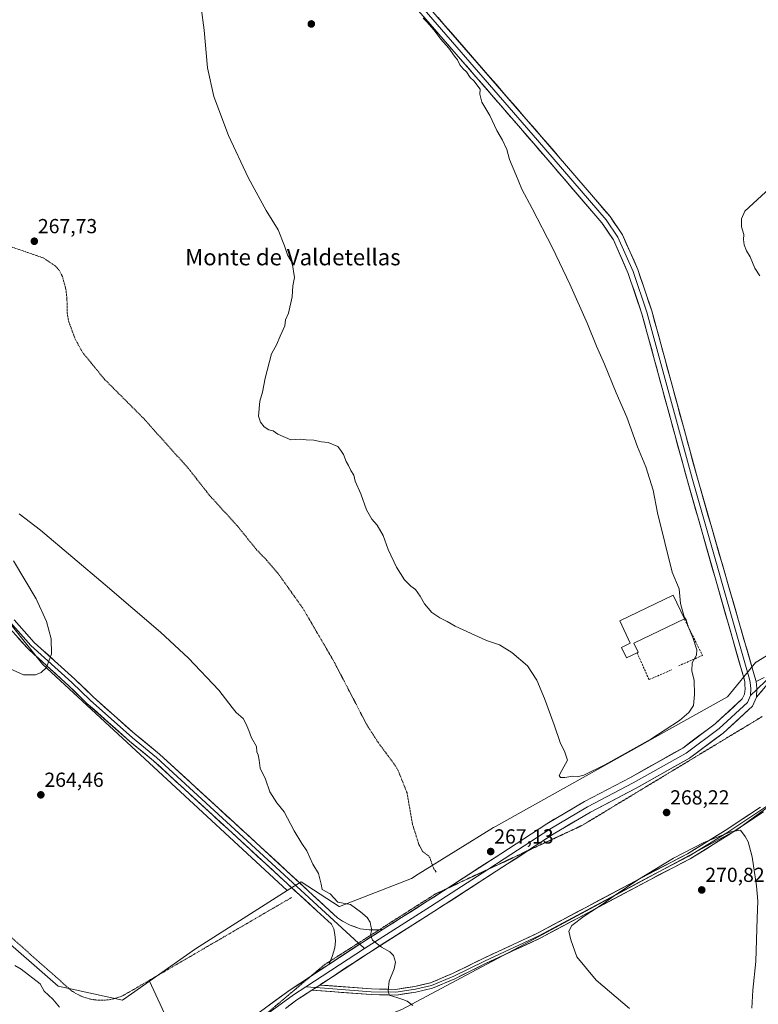
# Model space of a CAD drawing. Units: metres. Extents: x 615448 to 618934, y 4657663 to 4660037.
# Drawn here: x 617988 to 618351, y 4658883 to 4659367 of the extents above; entities that cross this region are included whole.
import ezdxf
from ezdxf.enums import TextEntityAlignment as Align

# ---------------------------------------------------------------- set-up
doc = ezdxf.new("R2010")
doc.units = ezdxf.units.M
doc.header["$MEASUREMENT"] = 0
for name, pattern in [('TRAZOS', [0.75, 0.5, -0.25]), ('TRAZOS2', [0.375, 0.25, -0.125]), ('TRAZOSX2', [1.5, 1, -0.5])]:
    doc.linetypes.add(name, pattern=pattern)
for name, color, linetype, lineweight in [('Alambrada', 19, 'TRAZOS', 0), ('Carátula', 7, 'Continuous', 5), ('Cultivos herbáceos CxS', 92, 'Continuous', 0), ('Cultivos leñosos CxS', 92, 'Continuous', 0), ('Curva de nivel auxiliar', 36, 'TRAZOS', 0), ('Curva de nivel normal', 36, 'Continuous', 0), ('Edificación industrial', 135, 'Continuous', 13), ('Edificación industrial Cxs', 135, 'Continuous', 13), ('Layer 0', 7, 'Continuous', 0), ('Muro lineal', 1, 'TRAZOSX2', 13), ('Núcleo urbano CxS', 19, 'Continuous', 0), ('Pastizal CxS', 92, 'Continuous', 0), ('Punto de cota en terreno', 7, 'Continuous', 0), ('Rótulo de punto de cota en terreno', 19, 'Continuous', 0), ('Texto cartográfico', 19, 'Continuous', 0), ('Vía pecuaria eje', 92, 'TRAZOS2', 0)]:
    doc.layers.add(name, color=color, linetype=linetype, lineweight=lineweight)
doc.styles.add('Arial', font='txt', dxfattribs={"height": 0.2})

# ---------------------------------------------------------------- blocks, each defined once
blk = doc.blocks.new('*U175')
at = {"layer": 'Curva de nivel normal', "color": 36, "linetype": 'Continuous', "lineweight": 0}
for points in [[(618180.89, 4658882.22, 265), (618178.18, 4658884.38, 265), (618176.06, 4658885.06, 265), (618173.48, 4658886.02, 265), (618169.21, 4658887.17, 265), (618168.72, 4658889.52, 265), (618169.32, 4658894.12, 265), (618171.7, 4658900.21, 265), (618172.35, 4658903.46, 265), (618171.48, 4658906.69, 265), (618169.68, 4658908.6, 265), (618165.51, 4658910.89, 265), (618161.08, 4658914.31, 265), (618160.15, 4658916.98, 265), (618160.68, 4658919.59, 265), (618160.35, 4658921.26, 265), (618159.96, 4658923.21, 265), (618158.42, 4658925.44, 265), (618155.22, 4658928.17, 265), (618150.27, 4658931.78, 265), (618144.04, 4658932.95, 265), (618140.28, 4658937.11, 265), (618136.33, 4658939.17, 265), (618135.82, 4658941.88, 265), (618134.46, 4658947.04, 265), (618131.71, 4658951.62, 265), (618128.72, 4658958.22, 265), (618126.38, 4658961.84, 265), (618122.64, 4658968.14, 265), (618117.64, 4658977.47, 265), (618114.04, 4658981.81, 265), (618110.64, 4658987.23, 265), (618108.44, 4658993.51, 265), (618105.93, 4658998.9, 265), (618105.41, 4659002.92, 265), (618104.84, 4659005.54, 265), (618104.18, 4659007, 265), (618104.05, 4659009.55, 265), (618101.62, 4659013.77, 265), (618100.3, 4659017.49, 265), (618098.84, 4659020.86, 265), (618097.51, 4659023.37, 265), (618094.07, 4659026.32, 265), (618092.01, 4659028.78, 265), (618085.56, 4659037.3, 265), (618070.58, 4659053.07, 265), (618056.88, 4659065.89, 265), (618029.56, 4659089.12, 265), (617997.75, 4659115.98, 265), (617987.35, 4659123.97, 265)], [(617984.47, 4659100.97, 265), (617995.7, 4659082.21, 265), (618000.81, 4659070.99, 265), (618003.04, 4659062.55, 265), (618003.25, 4659055.22, 265), (618000.71, 4659048.36, 265), (617998.07, 4659045.92, 265), (617995.4, 4659044.79, 265), (617989.53, 4659044.76, 265), (617981.05, 4659048.57, 265)]]:
    blk.add_polyline3d(points, dxfattribs=at)
blk = doc.blocks.new('*U176')
at = {"layer": 'Curva de nivel normal', "color": 36, "linetype": 'Continuous', "lineweight": 0}
blk.add_polyline3d([(618351.52, 4659241.14, 270), (618349.14, 4659244.91, 270), (618346.75, 4659250.53, 270), (618345.07, 4659253.43, 270), (618343.81, 4659256.4, 270), (618343.53, 4659259.05, 270), (618343.75, 4659261.48, 270), (618342.56, 4659265.15, 270), (618342.56, 4659269.15, 270), (618344.23, 4659272.88, 270), (618356.44, 4659284.25, 270)], dxfattribs=at)
blk = doc.blocks.new('5PATER')
at = {"layer": 'Carátula', "linetype": 'Continuous', "lineweight": 5}
h = blk.add_hatch(color=250, dxfattribs=at)
edge = h.paths.add_edge_path()
edge.add_ellipse((0, 0.01), major_axis=(-1.33, -1.34), ratio=0.999422, start_angle=0, end_angle=360)

msp = doc.modelspace()

# ---------------------------------------------------------------- linework, layer by layer
at = {"layer": 'Alambrada', "color": 19, "linetype": 'TRAZOS', "lineweight": 0}
msp.add_polyline3d([(617960.11, 4659045.52, 264.06), (617898.42, 4658991.1, 262.56), (618013.1, 4658889.39, 262.64), (618015.15, 4658888.09, 262.78), (618017.32, 4658886.99, 262.72), (618019.58, 4658886.1, 262.77), (618021.91, 4658885.43, 262.99), (618024.3, 4658884.98, 263), (618026.72, 4658884.77, 263.04), (618029.15, 4658884.78, 263.09), (618031.57, 4658885.02, 263.15), (618033.95, 4658885.49, 263.17), (618036.28, 4658886.19, 263.24), (618038.53, 4658887.1, 263.21), (618121.28, 4658935.28, 264.6)], dxfattribs=at)
at = {"layer": 'Cultivos herbáceos CxS', "color": 92, "linetype": 'Continuous', "lineweight": 0}
for points in [[(617513.08, 4659789.07, 267.39), (617559.99, 4659721.93, 266.88), (617589.13, 4659680.24, 266.66), (617685.05, 4659552.53, 266.12), (617791.22, 4659419.94, 265.75), (617892.71, 4659299.33, 265.51), (617926.26, 4659209.78, 265.2), (617963.41, 4659110.88, 265.16), (617976.12, 4659078.2, 265.43), (617998.8, 4659050.05, 264.91), (618119.17, 4658938.69, 264.79)], [(618382.02, 4659070.98, 268.66), (618349.76, 4659051.13, 268.77), (618349.65, 4659050.99, 268.77), (618335.61, 4659033.99, 268.95), (618300.06, 4659014.12, 269.07), (618292.57, 4659009.94, 269.04), (618221.59, 4658970.27, 268.68), (618220.54, 4658969.68, 268.63), (618183.56, 4658946.7, 267), (618180.34, 4658944.7, 266.78), (618144.8, 4658930.82, 264.8), (618144.75, 4658930.8, 264.8), (618144.75, 4658930.8, 264.8), (618144.69, 4658930.84, 264.8), (618125.97, 4658943.02, 264.91), (618119.17, 4658938.69, 264.79), (617998.8, 4659050.05, 264.91), (617976.12, 4659078.2, 265.43), (617963.41, 4659110.88, 265.16), (617926.26, 4659209.78, 265.2), (617892.71, 4659299.33, 265.51), (617791.22, 4659419.94, 265.75), (617685.05, 4659552.53, 266.12), (617589.13, 4659680.24, 266.66)], [(618907.74, 4659279.11, 278.46), (618812.51, 4659224.83, 277.54), (618717.63, 4659180.92, 277.58), (618664.26, 4659153.63, 274.49), (618548.18, 4659088.7, 270.44), (618446.36, 4659027.68, 269.22), (618409.85, 4659012.04, 268.34), (618377.96, 4658996.35, 268.23), (618340.31, 4658968.59, 270.03), (618238.28, 4658913.72, 269.13), (618207.15, 4658897.06, 266.78), (618175.54, 4658880.15, 264.8), (618139.04, 4658865.65, 264.29), (618109.07, 4658859.71, 261.82), (618112.83, 4658846.99, 261.23), (618112.84, 4658846.95, 261.23), (618121.78, 4658818.31, 260.25), (618150.01, 4658751.49, 258.67), (618157.07, 4658739.26, 258.62), (618165.26, 4658688.68, 258.62), (618171.74, 4658685.13, 258.66), (618174.17, 4658683.8, 258.69), (618186.37, 4658677.05, 259.12), (618191.7, 4658677.16, 259.44)], [(618382.02, 4659070.98, 268.66), (618349.76, 4659051.13, 268.77), (618349.65, 4659050.99, 268.77), (618335.61, 4659033.99, 268.95), (618300.06, 4659014.12, 269.07), (618292.57, 4659009.94, 269.04), (618221.59, 4658970.27, 268.68), (618220.54, 4658969.68, 268.63), (618183.56, 4658946.7, 267), (618180.34, 4658944.7, 266.78), (618144.8, 4658930.82, 264.8), (618144.75, 4658930.8, 264.8), (618144.69, 4658930.84, 264.8), (618125.97, 4658943.02, 264.91), (618119.17, 4658938.69, 264.79)], [(618175.54, 4658880.15, 264.8), (618207.15, 4658897.06, 266.78), (618238.28, 4658913.72, 269.13), (618340.31, 4658968.59, 270.03), (618377.96, 4658996.35, 268.23)]]:
    msp.add_polyline3d(points, dxfattribs=at)
at = {"layer": 'Cultivos leñosos CxS', "color": 92, "linetype": 'Continuous', "lineweight": 0}
for points in [[(617513.08, 4659789.07, 267.39), (617559.99, 4659721.93, 266.88), (617589.13, 4659680.24, 266.66), (617685.05, 4659552.53, 266.12), (617791.22, 4659419.94, 265.75), (617892.71, 4659299.33, 265.51), (617926.26, 4659209.78, 265.2), (617963.41, 4659110.88, 265.16), (617976.12, 4659078.2, 265.43), (617998.8, 4659050.05, 264.91), (618119.17, 4658938.69, 264.79)], [(617621.97, 4659243.53, 265.79), (617622.1, 4659243.42, 265.79), (617689.07, 4659179.49, 264.23), (617700.03, 4659169.15, 264.69), (617778.33, 4659095.23, 264.28), (617808.8, 4659066.47, 263.82), (617856.21, 4659021.9, 261.53), (617856.29, 4659021.95, 261.54), (617888.63, 4659040.41, 262.28), (617923.06, 4659009.96, 263.95), (617904.24, 4658986.44, 263.35), (617902.76, 4658984.58, 262.67), (617909.83, 4658976.2, 262.16), (618006.46, 4658891.65, 262.11), (618014.92, 4658889.82, 263), (618038.15, 4658884.8, 262.14), (618051.5, 4658894.16, 262.68)], [(617976.12, 4659078.2, 265.43), (617998.8, 4659050.05, 264.91), (618119.17, 4658938.69, 264.79), (618074.11, 4658910.01, 263.46), (618051.5, 4658894.16, 262.68), (618038.15, 4658884.8, 262.14), (618038.15, 4658884.8, 262.14), (618014.92, 4658889.82, 263), (618006.46, 4658891.65, 262.11), (617909.83, 4658976.2, 262.16)], [(618119.17, 4658938.69, 264.79), (618074.11, 4658910.01, 263.46), (618051.5, 4658894.16, 262.68)]]:
    msp.add_polyline3d(points, dxfattribs=at)
at = {"layer": 'Curva de nivel auxiliar', "color": 36, "linetype": 'TRAZOS', "lineweight": 0}
msp.add_polyline3d([(618192.43, 4658947.76, 267.5), (618191.04, 4658949.81, 267.5), (618189.22, 4658954.97, 267.5), (618188.56, 4658955.82, 267.5), (618185.71, 4658957.92, 267.5), (618183.92, 4658961.39, 267.5), (618180.79, 4658971.17, 267.5), (618178.07, 4658986.8, 267.5), (618173.58, 4658998.06, 267.5), (618171.77, 4659000.93, 267.5), (618163.97, 4659011.39, 267.5), (618158.4, 4659020.06, 267.5), (618141.99, 4659051.64, 267.5), (618126.84, 4659077.58, 267.5), (618114.43, 4659095.01, 267.5), (618109.14, 4659101.13, 267.5), (618104.25, 4659106.19, 267.5), (618094.29, 4659118.49, 267.5), (618080.93, 4659133.12, 267.5), (618070.61, 4659146.31, 267.5), (618048.25, 4659171.27, 267.5), (618029.28, 4659190.22, 267.5), (618018.49, 4659203.51, 267.5), (618014.94, 4659209.89, 267.5), (618011.75, 4659218.51, 267.5), (618010.92, 4659222.74, 267.5), (618010.84, 4659230.13, 267.5), (618010.3, 4659234.48, 267.5), (618008.6, 4659240.85, 267.5), (618006.9, 4659244.09, 267.5), (618004.99, 4659246.03, 267.5), (617999.19, 4659249.95, 267.5), (617975.84, 4659257.96, 267.5)], dxfattribs=at)
at = {"layer": 'Curva de nivel normal', "color": 36, "linetype": 'Continuous', "lineweight": 0}
for points in [[(618076.78, 4659373.17, 270), (618078.25, 4659361.91, 270), (618079.98, 4659343.46, 270), (618083.01, 4659329.33, 270), (618090.35, 4659310.17, 270), (618100.01, 4659289.49, 270), (618108.86, 4659273.25, 270), (618114.64, 4659263.74, 270), (618117.86, 4659255.91, 270), (618119.26, 4659251.52, 270), (618121.56, 4659247.5, 270), (618122.67, 4659240.27, 270), (618121.99, 4659236.25, 270), (618121.52, 4659230.78, 270), (618119.82, 4659222.82, 270), (618118.37, 4659219.48, 270), (618117.94, 4659216.48, 270), (618115.69, 4659211.48, 270), (618113.89, 4659207.15, 270), (618111.5, 4659202.82, 270), (618108.34, 4659190.82, 270), (618106.92, 4659183.82, 270), (618105.69, 4659179.38, 270), (618105.11, 4659172.12, 270), (618105.94, 4659169.19, 270), (618107.88, 4659166.89, 270), (618110.16, 4659165.42, 270), (618112.22, 4659164.82, 270), (618114.55, 4659163.28, 270), (618120.89, 4659160.5, 270), (618125.55, 4659160.82, 270), (618128.55, 4659160.5, 270), (618132.22, 4659160.32, 270), (618135.96, 4659159.46, 270), (618139.31, 4659159.11, 270), (618143.98, 4659157.22, 270), (618145.59, 4659155.25, 270), (618146.87, 4659153.26, 270), (618148.17, 4659149.76, 270), (618149.24, 4659147.83, 270), (618150.39, 4659145.31, 270), (618151.84, 4659143.09, 270), (618152.57, 4659140.16, 270), (618155.36, 4659133.94, 270), (618158.19, 4659126.02, 270), (618160.76, 4659121.47, 270), (618163.46, 4659118.53, 270), (618166.32, 4659113.38, 270), (618168.74, 4659106.53, 270), (618172.86, 4659097.81, 270), (618176.9, 4659091.64, 270), (618180.02, 4659088.49, 270), (618182.3, 4659086.73, 270), (618184.56, 4659083.6, 270), (618186.64, 4659079.71, 270), (618190.22, 4659075.52, 270), (618194.22, 4659072.83, 270), (618197.89, 4659071.06, 270), (618201.77, 4659068.69, 270), (618217.14, 4659061.73, 270), (618223.58, 4659059.58, 270), (618229.55, 4659055.89, 270), (618237.27, 4659049.19, 270), (618241.88, 4659042.15, 270), (618245.68, 4659033.14, 270)], [(618245.68, 4659033.14, 270), (618250.48, 4659020.23, 270), (618253.36, 4659011.52, 270), (618255.69, 4659006.81, 270), (618256.94, 4659002.81, 270), (618254.14, 4658997.81, 270), (618252.91, 4658995.31, 270), (618253.46, 4658994.3, 270), (618255.69, 4658994.32, 270), (618259.59, 4658995.04, 270), (618261.7, 4658994.67, 270), (618264.99, 4658995.5, 270), (618275.28, 4659000.49, 270), (618297.97, 4659013.12, 270), (618312.11, 4659022.36, 270), (618316.68, 4659026.36, 270), (618318.92, 4659029.7, 270), (618319.4, 4659035.09, 270), (618319.23, 4659042, 270), (618318.17, 4659046.75, 270), (618318.36, 4659050.8, 270), (618320.5, 4659054.53, 270), (618320.62, 4659057.06, 270), (618318.59, 4659063.17, 270), (618316.37, 4659068.62, 270), (618315.3, 4659071.88, 270), (618314.41, 4659073.33, 270), (618312.6, 4659079.86, 270), (618311.82, 4659087.06, 270), (618308.49, 4659095.4, 270), (618301.23, 4659124.54, 270), (618299.07, 4659135.66, 270), (618295.47, 4659147.23, 270), (618291.43, 4659157, 270), (618286.18, 4659171.65, 270), (618280.94, 4659183.56, 270), (618275.13, 4659197.72, 270), (618271.24, 4659206.54, 270), (618266.75, 4659217.53, 270), (618258.07, 4659237.05, 270), (618249.64, 4659254.9, 270), (618239.6, 4659274.27, 270), (618234.5, 4659283.72, 270), (618231.64, 4659290.97, 270), (618228.52, 4659298.26, 270), (618227.08, 4659303.26, 270), (618225.03, 4659307.87, 270), (618222.2, 4659312.53, 270), (618218.82, 4659319.9, 270), (618214.78, 4659326.56, 270), (618213.83, 4659330.47, 270), (618213.99, 4659332.92, 270), (618210.85, 4659337.11, 270), (618209.13, 4659338.72, 270), (618207.28, 4659341.54, 270), (618205.68, 4659342.94, 270), (618204.02, 4659344.95, 270), (618202.83, 4659347.43, 270), (618201.38, 4659349.2, 270), (618198.61, 4659353.08, 270), (618194.63, 4659357.45, 270), (618191.25, 4659362.19, 270), (618187.96, 4659365.9, 270), (618185.93, 4659367.87, 270)], [(618347.68, 4658880.93, 270), (618348.2, 4658889.75, 270), (618349.58, 4658903.8, 270), (618350.25, 4658925.13, 270), (618350.6, 4658933.46, 270), (618349.98, 4658941.04, 270), (618347.74, 4658955.29, 270), (618345.83, 4658962.68, 270), (618344.42, 4658965.33, 270), (618342.01, 4658968.43, 270), (618337.37, 4658967.52, 270), (618324.03, 4658962.34, 270), (618309.12, 4658954.68, 270), (618291.56, 4658944.01, 270), (618279.9, 4658936.16, 270), (618274.56, 4658932.21, 270), (618265.22, 4658926.13, 270), (618259.07, 4658921.55, 270), (618257.66, 4658918.8, 270), (618258.58, 4658914.41, 270), (618261.51, 4658906.03, 270), (618271, 4658894.58, 270), (618287.43, 4658880.73, 270)], [(617985.26, 4658901.85, 260), (617988.37, 4658899.96, 260), (617997.7, 4658892.8, 260), (617999.7, 4658889.16, 260), (618003.86, 4658885.25, 260), (618007.23, 4658881.41, 260)]]:
    msp.add_polyline3d(points, dxfattribs=at)
at = {"layer": 'Edificación industrial', "color": 135, "linetype": 'Continuous', "lineweight": 13}
msp.add_polyline3d([(618291.19, 4659055.69, 270.49), (618285.93, 4659053.17, 270.52), (618283.48, 4659058.26, 270.53), (618287.83, 4659060.35, 270.55), (618282.64, 4659071.39, 270.58), (618308.91, 4659083.96, 270.09), (618314.48, 4659072.3, 269.99), (618289.6, 4659060.39, 270.52), (618291.73, 4659055.94, 270.48), (618291.19, 4659055.69, 270.49)], dxfattribs=at)
at = {"layer": 'Edificación industrial Cxs', "color": 135, "linetype": 'Continuous', "lineweight": 13}
msp.add_polyline3d([(618291.19, 4659055.69, 270.48), (618285.93, 4659053.17, 270.52), (618283.48, 4659058.26, 270.53), (618287.83, 4659060.35, 270.55), (618282.64, 4659071.39, 270.58), (618308.91, 4659083.96, 270.09), (618314.48, 4659072.3, 269.99), (618289.6, 4659060.39, 270.52), (618291.73, 4659055.94, 270.48), (618291.19, 4659055.69, 270.48)], close=True, dxfattribs=at)
at = {"layer": 'Layer 0', "linetype": 'Continuous', "lineweight": 0}
for points in [[(618061.27, 4659515.87), (618065.66, 4659510.59), (618085.47, 4659488.92), (618125.98, 4659442.21), (618148.53, 4659417.74), (618169.21, 4659392.1), (618242.31, 4659307.89), (618275.94, 4659268.68), (618281.79, 4659260.1), (618289.23, 4659243.23), (618295.99, 4659223.21), (618318.41, 4659140.92), (618346.47, 4659042.71), (618346.76, 4659041.09), (618347.15, 4659038.18), (618347.02, 4659034.6)], [(618068.99, 4659510.7), (618087.36, 4659490.61), (618127.87, 4659443.9), (618150.45, 4659419.4), (618171.15, 4659393.73), (618244.23, 4659309.55), (618277.96, 4659270.22), (618284.01, 4659261.33), (618291.6, 4659244.15), (618298.42, 4659223.95), (618320.85, 4659141.6), (618349.16, 4659043.62), (618349.72, 4659041.55)], [(618197.74, 4658939.72), (618224.21, 4658956.82), (618246.74, 4658971.53), (618265.39, 4658982.59), (618287.91, 4658994.38), (618313.63, 4659008.81), (618329.63, 4659020.78), (618342.96, 4659032.97), (618344.04, 4659035.32), (618344.4, 4659038.02), (618344.25, 4659039.94), (618344.14, 4659041.63), (618315.96, 4659140.24), (618293.56, 4659222.47), (618286.86, 4659242.31), (618279.56, 4659258.86), (618273.92, 4659267.13), (618240.38, 4659306.23), (618167.26, 4659390.47)], [(618140.38, 4658904.09), (618141.33, 4658906.25), (618142.55, 4658910.49), (618142.92, 4658914.03), (618142.6, 4658917.05), (618142.02, 4658919.8), (618140.93, 4658922.13), (618133.72, 4658928.77), (618090.06, 4658968.89), (618053.46, 4659002.53), (618041.66, 4659012.2), (618020.66, 4659030.81), (618011.75, 4659039.5), (617991.52, 4659057.71), (617981.34, 4659069.31), (617978.55, 4659073.67), (617975.54, 4659078.35), (617970.01, 4659091.62), (617967.89, 4659097.72)], [(617969.28, 4659100.41), (617972.07, 4659092.41), (617977.5, 4659079.38), (617983.11, 4659070.64), (617993.09, 4659059.26), (618013.25, 4659041.11), (618022.2, 4659032.39), (618043.06, 4659013.9), (618054.91, 4659004.2), (618154.21, 4658912.91)], [(617984.86, 4659071.96), (617989.85, 4659066.29), (617994.66, 4659060.8), (618014.75, 4659042.72), (618023.73, 4659033.96), (618044.45, 4659015.6), (618056.35, 4659005.86), (618093.04, 4658972.13), (618129.64, 4658938.49), (618143.91, 4658925.37), (618146.36, 4658923.66), (618150.12, 4658921.71), (618155.04, 4658919.91), (618159.38, 4658919.33), (618163.51, 4658919.33), (618164.48, 4658919.46)], [(618349.72, 4659041.55), (618353.68, 4659043.53)], [(618349.72, 4659041.55), (618350.16, 4659038.32), (618350, 4659033.89)], [(618349.72, 4659041.55), (618350.16, 4659038.32), (618350, 4659033.89)], [(618355.99, 4659041.02), (618350, 4659033.89)], [(618354.83, 4659042.28), (618350.14, 4659037.66)], [(618347.02, 4659034.6), (618345.43, 4659031.16), (618331.54, 4659018.46), (618315.27, 4659006.29), (618289.34, 4658991.74), (618266.85, 4658979.97), (618248.33, 4658968.99), (618225.84, 4658954.3), (618217.74, 4658949.07)], [(618350.14, 4659037.66), (618347.02, 4659034.6)], [(618350, 4659033.89), (618347.9, 4659029.36), (618333.46, 4659016.15), (618316.91, 4659003.77), (618290.77, 4658989.1), (618268.31, 4658977.35), (618249.92, 4658966.44), (618237.35, 4658958.24)], [(618133.2, 4658890.97), (618160.49, 4658888.97), (618172.56, 4658888.65), (618182.19, 4658890.13), (618190.12, 4658892.04), (618201.03, 4658896.59), (618216.11, 4658904.03), (618242.88, 4658916.52), (618297.07, 4658945.41), (618316.65, 4658955.57), (618335.28, 4658967.11), (618378.14, 4658995.58)], [(618353.41, 4658977.48), (618336.03, 4658965.93), (618317.34, 4658954.35), (618297.72, 4658944.17), (618267.35, 4658927.98), (618243.51, 4658915.27), (618216.71, 4658902.77), (618201.61, 4658895.32), (618190.56, 4658890.7), (618182.46, 4658888.76), (618172.65, 4658887.25), (618160.42, 4658887.57), (618131.28, 4658889.71)], [(618135.12, 4658892.24), (618160.56, 4658890.37), (618172.47, 4658890.06), (618181.92, 4658891.51), (618189.69, 4658893.38), (618200.45, 4658897.87), (618215.5, 4658905.29), (618242.26, 4658917.77), (618266.04, 4658930.45), (618296.42, 4658946.65), (618315.96, 4658956.79), (618334.52, 4658968.29), (618351.86, 4658979.81)], [(618237.35, 4658958.24), (618227.47, 4658951.79), (618191.21, 4658928.36), (618159.07, 4658907.99), (618135.12, 4658892.24)], [(618217.74, 4658949.07), (618189.59, 4658930.89), (618157.08, 4658910.27)], [(618166.39, 4658919.73), (618187.98, 4658933.41), (618197.74, 4658939.72)], [(618166.39, 4658919.73), (618155.82, 4658913.03), (618139.63, 4658902.38)], [(618166.39, 4658919.73), (618155.82, 4658913.03), (618139.63, 4658902.38)], [(618164.48, 4658919.46), (618166.39, 4658919.73)], [(618157.08, 4658910.27), (618128.29, 4658891.33)], [(618154.21, 4658912.91), (618154.8, 4658912.37)], [(618154.8, 4658912.37), (618157.08, 4658910.27)], [(618139.63, 4658902.38), (618140.38, 4658904.09)], [(618130.62, 4658896.46), (618139.63, 4658902.38)], [(618020.67, 4658847), (618021.04, 4658847.13), (618028.29, 4658848.64), (618038.19, 4658850.38), (618049.09, 4658851.84), (618056.65, 4658852.88), (618066.12, 4658854.93), (618072.17, 4658857.15), (618081.13, 4658862.27), (618096.34, 4658872.24), (618120.55, 4658889.83), (618130.62, 4658896.46)], [(618128.29, 4658891.33), (618122.26, 4658887.36), (618108.96, 4658877.7)], [(618131.28, 4658889.71), (618123.96, 4658884.89), (618118.24, 4658880.74)], [(618128.29, 4658891.33), (618133.2, 4658890.97)], [(618135.12, 4658892.24), (618131.28, 4658889.71)], [(618135.12, 4658892.24), (618131.28, 4658889.71)]]:
    msp.add_lwpolyline(points, dxfattribs=at)
for points in [[(618108.44, 4658881.03, 262.6), (618112.48, 4658883.97, 262.79), (618116.51, 4658886.9, 262.98), (618120.55, 4658889.83, 263.15), (618124.47, 4658892.41, 263.3), (618128.39, 4658894.99, 263.46), (618132.3, 4658897.57, 263.63), (618136.22, 4658900.14, 263.84), (618139.63, 4658902.38, 264), (618140.14, 4658902.72, 264.03), (618143.68, 4658905.05, 264.2), (618144.06, 4658905.3, 264.22), (618147.72, 4658907.71, 264.39), (618147.98, 4658907.88, 264.4), (618151.77, 4658910.37, 264.59), (618151.9, 4658910.46, 264.59), (618155.82, 4658913.03, 264.8), (618159.34, 4658915.27, 264.91), (618159.84, 4658915.58, 264.93), (618162.87, 4658917.5, 265.06), (618163.86, 4658918.13, 265.1), (618166.39, 4658919.73, 265.19), (618167.88, 4658920.68, 265.25), (618171.9, 4658923.22, 265.42), (618175.92, 4658925.77, 265.6), (618179.94, 4658928.32, 265.76), (618183.96, 4658930.87, 265.94), (618187.98, 4658933.41, 266.1), (618192, 4658936.01, 266.25), (618196.03, 4658938.61, 266.36), (618200.05, 4658941.22, 266.5), (618204.08, 4658943.82, 266.62), (618208.1, 4658946.42, 266.72), (618212.13, 4658949.02, 266.88), (618216.16, 4658951.62, 267.02), (618220.18, 4658954.22, 267.14), (618224.21, 4658956.82, 267.19), (618227.96, 4658959.27, 267.29), (618231.72, 4658961.72, 267.36), (618235.48, 4658964.18, 267.46), (618239.23, 4658966.63, 267.52), (618242.99, 4658969.08, 267.58), (618246.74, 4658971.53, 267.64), (618250.47, 4658973.75, 267.73), (618254.2, 4658975.96, 267.77), (618257.93, 4658978.17, 267.85), (618261.66, 4658980.38, 267.93), (618265.39, 4658982.59, 267.99), (618269.14, 4658984.55, 268.03), (618272.9, 4658986.52, 268.05), (618276.65, 4658988.48, 268.1), (618280.4, 4658990.45, 268.11), (618284.16, 4658992.41, 268.15), (618287.91, 4658994.38, 268.17), (618292.2, 4658996.78, 268.2), (618296.48, 4658999.19, 268.21), (618300.77, 4659001.6, 268.25), (618305.06, 4659004, 268.28), (618309.34, 4659006.41, 268.34), (618313.63, 4659008.81, 268.39), (618317.63, 4659011.8, 268.47), (618321.63, 4659014.8, 268.55), (618325.63, 4659017.79, 268.65), (618329.63, 4659020.78, 268.74), (618332.96, 4659023.83, 268.78), (618336.29, 4659026.87, 268.83), (618339.63, 4659029.92, 268.86), (618342.96, 4659032.97, 268.84), (618344.04, 4659035.32, 268.82), (618344.4, 4659038.02, 268.81), (618344.25, 4659039.94, 268.82), (618344.14, 4659041.63, 268.83), (618342.8, 4659046.32, 268.88), (618341.46, 4659051.02, 268.95), (618340.11, 4659055.72, 269.02), (618338.77, 4659060.41, 269), (618337.43, 4659065.11, 268.97), (618336.09, 4659069.8, 269.04), (618334.75, 4659074.5, 269.09), (618333.4, 4659079.19, 269.04), (618332.06, 4659083.89, 269), (618330.72, 4659088.59, 269.12), (618329.38, 4659093.28, 269.22), (618328.04, 4659097.98, 269.18), (618326.69, 4659102.67, 269.13), (618325.35, 4659107.37, 269.16), (618324.01, 4659112.07, 269.15), (618322.67, 4659116.76, 269.12), (618321.33, 4659121.46, 269.12), (618319.99, 4659126.15, 269.16), (618318.64, 4659130.85, 269.19), (618317.3, 4659135.54, 269.15), (618315.96, 4659140.24, 269.14), (618314.72, 4659144.81, 269.17), (618313.47, 4659149.38, 269.15), (618312.23, 4659153.95, 269.08), (618310.98, 4659158.51, 269.15), (618309.74, 4659163.08, 269.21), (618308.49, 4659167.65, 269.18), (618307.25, 4659172.22, 269.12), (618306, 4659176.79, 269.13), (618304.76, 4659181.36, 269.17), (618303.52, 4659185.92, 269.13), (618302.27, 4659190.49, 269.11), (618301.03, 4659195.06, 269.14), (618299.78, 4659199.63, 269.12), (618298.54, 4659204.2, 269.07), (618297.29, 4659208.77, 269.1), (618296.05, 4659213.33, 269.11), (618294.8, 4659217.9, 269.14), (618293.56, 4659222.47, 269.16), (618292.22, 4659226.44, 269.17), (618290.88, 4659230.41, 269.15), (618289.54, 4659234.37, 269.14), (618288.2, 4659238.34, 269.14), (618286.86, 4659242.31, 269.08), (618285.04, 4659246.45, 269.13), (618283.21, 4659250.59, 269.18), (618281.39, 4659254.72, 269.26), (618279.56, 4659258.86, 269.32), (618277.68, 4659261.62, 269.36), (618275.8, 4659264.37, 269.38), (618273.92, 4659267.13, 269.43), (618270.87, 4659270.68, 269.45), (618267.82, 4659274.24, 269.42), (618264.77, 4659277.79, 269.48), (618261.72, 4659281.35, 269.51), (618258.67, 4659284.9, 269.52), (618255.63, 4659288.46, 269.53), (618252.58, 4659292.01, 269.52), (618249.53, 4659295.57, 269.59), (618246.48, 4659299.12, 269.58), (618243.43, 4659302.68, 269.61), (618240.38, 4659306.23, 269.63), (618237.2, 4659309.89, 269.63), (618234.02, 4659313.56, 269.69), (618230.84, 4659317.22, 269.72), (618227.66, 4659320.88, 269.76), (618224.48, 4659324.54, 269.8), (618221.31, 4659328.21, 269.81), (618218.13, 4659331.87, 269.83), (618214.95, 4659335.53, 269.87), (618211.77, 4659339.19, 269.85), (618208.59, 4659342.86, 269.87), (618205.41, 4659346.52, 269.89), (618202.23, 4659350.18, 269.89), (618199.05, 4659353.84, 269.92), (618195.87, 4659357.51, 269.94), (618192.69, 4659361.17, 269.98), (618189.51, 4659364.83, 270.02), (618186.33, 4659368.49, 269.93)], [(618193.39, 4659368.11, 269.78), (618196.57, 4659364.45, 269.76), (618199.75, 4659360.79, 269.72), (618202.92, 4659357.13, 269.7), (618206.1, 4659353.47, 269.73), (618209.28, 4659349.81, 269.73), (618212.46, 4659346.15, 269.74), (618215.63, 4659342.49, 269.72), (618218.81, 4659338.83, 269.69), (618221.99, 4659335.17, 269.68), (618225.17, 4659331.51, 269.65), (618228.34, 4659327.85, 269.63), (618231.52, 4659324.19, 269.66), (618234.7, 4659320.53, 269.56), (618237.88, 4659316.87, 269.53), (618241.05, 4659313.21, 269.54), (618244.23, 4659309.55, 269.57), (618247.3, 4659305.97, 269.61), (618250.36, 4659302.4, 269.64), (618253.43, 4659298.82, 269.51), (618256.5, 4659295.25, 269.47), (618259.56, 4659291.67, 269.43), (618262.63, 4659288.1, 269.48), (618265.69, 4659284.52, 269.46), (618268.76, 4659280.95, 269.42), (618271.83, 4659277.37, 269.41), (618274.89, 4659273.8, 269.34), (618277.96, 4659270.22, 269.35), (618279.98, 4659267.26, 269.32), (618281.99, 4659264.29, 269.36), (618284.01, 4659261.33, 269.24), (618285.91, 4659257.04, 269.14), (618287.81, 4659252.74, 269.15), (618289.7, 4659248.45, 269.05), (618291.6, 4659244.15, 269.04), (618292.96, 4659240.11, 269.06), (618294.33, 4659236.07, 269.03), (618295.69, 4659232.03, 269.01), (618297.06, 4659227.99, 269.08), (618298.42, 4659223.95, 269.02), (618299.67, 4659219.38, 269), (618300.91, 4659214.8, 268.98), (618302.16, 4659210.23, 269), (618303.4, 4659205.65, 269.01), (618304.65, 4659201.08, 268.99), (618305.9, 4659196.5, 268.97), (618307.14, 4659191.93, 269), (618308.39, 4659187.35, 269), (618309.64, 4659182.78, 268.97), (618310.88, 4659178.2, 268.97), (618312.13, 4659173.63, 269.09), (618313.37, 4659169.05, 269.05), (618314.62, 4659164.48, 269.02), (618315.87, 4659159.9, 269.01), (618317.11, 4659155.33, 269.05), (618318.36, 4659150.75, 269.04), (618319.6, 4659146.18, 269), (618320.85, 4659141.6, 269), (618322.2, 4659136.93, 269.02), (618323.55, 4659132.27, 269.01), (618324.9, 4659127.6, 268.97), (618326.24, 4659122.94, 268.97), (618327.59, 4659118.27, 269), (618328.94, 4659113.61, 268.98), (618330.29, 4659108.94, 268.97), (618331.64, 4659104.27, 268.99), (618332.99, 4659099.61, 268.98), (618334.33, 4659094.94, 268.91), (618335.68, 4659090.28, 268.88), (618337.03, 4659085.61, 268.94), (618338.38, 4659080.94, 268.9), (618339.73, 4659076.28, 268.83), (618341.07, 4659071.61, 268.85), (618342.42, 4659066.95, 268.87), (618343.77, 4659062.28, 268.81), (618345.12, 4659057.62, 268.8), (618346.47, 4659052.95, 268.89), (618347.82, 4659048.28, 268.84), (618349.16, 4659043.62, 268.79), (618349.72, 4659041.55, 268.76), (618350.16, 4659038.32, 268.73), (618350, 4659033.89, 268.77), (618347.9, 4659029.36, 268.79), (618344.29, 4659026.06, 268.8), (618340.68, 4659022.75, 268.79), (618337.07, 4659019.45, 268.76), (618333.46, 4659016.15, 268.7), (618330.15, 4659013.67, 268.66), (618326.84, 4659011.2, 268.6), (618323.53, 4659008.72, 268.53), (618320.22, 4659006.25, 268.46), (618316.91, 4659003.77, 268.39), (618312.55, 4659001.33, 268.34), (618308.2, 4658998.88, 268.3), (618303.84, 4658996.44, 268.27), (618299.48, 4658993.99, 268.26), (618295.13, 4658991.55, 268.23), (618290.77, 4658989.1, 268.21), (618287.03, 4658987.14, 268.17), (618283.28, 4658985.18, 268.13), (618279.54, 4658983.22, 268.1), (618275.8, 4658981.27, 268.07), (618272.06, 4658979.31, 268.04), (618268.31, 4658977.35, 267.99), (618264.63, 4658975.16, 267.94), (618260.95, 4658972.98, 267.85), (618257.27, 4658970.8, 267.79), (618253.6, 4658968.62, 267.71), (618249.92, 4658966.44, 267.64), (618246.18, 4658964, 267.57), (618242.44, 4658961.56, 267.49), (618238.7, 4658959.11, 267.43), (618234.95, 4658956.67, 267.33), (618231.21, 4658954.23, 267.24), (618227.47, 4658951.79, 267.14), (618223.44, 4658949.18, 267.06), (618219.42, 4658946.58, 266.98), (618215.39, 4658943.98, 266.87), (618211.36, 4658941.37, 266.77), (618207.33, 4658938.77, 266.62), (618203.3, 4658936.17, 266.51), (618199.27, 4658933.57, 266.38), (618195.24, 4658930.96, 266.22), (618191.21, 4658928.36, 266.04), (618187.19, 4658925.81, 265.87), (618183.18, 4658923.27, 265.69), (618179.16, 4658920.72, 265.54), (618175.14, 4658918.18, 265.38), (618171.12, 4658915.63, 265.21), (618167.11, 4658913.09, 265.05), (618163.09, 4658910.54, 264.91), (618159.07, 4658907.99, 264.76), (618155.17, 4658905.43, 264.59), (618151.27, 4658902.86, 264.42), (618147.37, 4658900.29, 264.26), (618143.47, 4658897.73, 264.08), (618139.57, 4658895.16, 263.89), (618135.67, 4658892.59, 263.68), (618135.12, 4658892.24, 263.66), (618131.77, 4658890.03, 263.5), (618131.28, 4658889.71, 263.47), (618127.86, 4658887.46, 263.28), (618123.96, 4658884.89, 263.1), (618119.93, 4658881.96, 262.91)], [(617987.35, 4659069.12, 265.28), (617989.85, 4659066.29, 265.29), (617992.25, 4659063.54, 265.25), (617994.66, 4659060.8, 265.26), (617998.01, 4659057.79, 265.19), (618001.36, 4659054.77, 265.1), (618004.71, 4659051.76, 264.99), (618008.06, 4659048.74, 264.91), (618011.41, 4659045.73, 264.81), (618014.75, 4659042.72, 264.7), (618017.75, 4659039.8, 264.62), (618020.74, 4659036.88, 264.58), (618023.73, 4659033.96, 264.59), (618027.18, 4659030.9, 264.61), (618030.64, 4659027.84, 264.59), (618034.09, 4659024.78, 264.58), (618037.54, 4659021.72, 264.55), (618041, 4659018.66, 264.52), (618044.45, 4659015.6, 264.56), (618047.42, 4659013.17, 264.57), (618050.4, 4659010.73, 264.57), (618053.37, 4659008.29, 264.56), (618056.35, 4659005.86, 264.54), (618060.02, 4659002.48, 264.6), (618063.69, 4658999.11, 264.6), (618067.36, 4658995.74, 264.58), (618071.02, 4658992.37, 264.54), (618074.69, 4658988.99, 264.61), (618078.36, 4658985.62, 264.64), (618082.03, 4658982.25, 264.64), (618085.7, 4658978.88, 264.67), (618089.37, 4658975.5, 264.71), (618093.04, 4658972.13, 264.71), (618096.7, 4658968.77, 264.7), (618100.36, 4658965.4, 264.73), (618104.02, 4658962.04, 264.77), (618107.68, 4658958.67, 264.79), (618111.34, 4658955.31, 264.83), (618115, 4658951.95, 264.85), (618118.66, 4658948.58, 264.89), (618122.32, 4658945.22, 264.88), (618125.98, 4658941.85, 264.89), (618129.64, 4658938.49, 264.87), (618133.21, 4658935.21, 264.84), (618136.77, 4658931.93, 264.77), (618140.34, 4658928.65, 264.75), (618143.91, 4658925.37, 264.72), (618146.36, 4658923.66, 264.73), (618150.12, 4658921.71, 264.7), (618152.58, 4658920.81, 264.72), (618155.04, 4658919.91, 264.77), (618159.38, 4658919.33, 264.93), (618163.51, 4658919.33, 265.1), (618166.39, 4658919.73, 265.2), (618166.39, 4658919.73, 265.2), (618163.86, 4658918.13, 265.09), (618162.87, 4658917.5, 265.05), (618159.84, 4658915.58, 264.93), (618159.34, 4658915.27, 264.91), (618155.82, 4658913.03, 264.8), (618151.9, 4658910.46, 264.59), (618151.77, 4658910.37, 264.59), (618147.98, 4658907.88, 264.4), (618147.72, 4658907.71, 264.39), (618144.06, 4658905.3, 264.22), (618143.68, 4658905.05, 264.2), (618140.14, 4658902.72, 264.03), (618139.63, 4658902.38, 264), (618141.33, 4658906.25, 264.12), (618142.55, 4658910.49, 264.24), (618142.92, 4658914.03, 264.33), (618142.6, 4658917.05, 264.4), (618142.02, 4658919.8, 264.49), (618140.93, 4658922.13, 264.57), (618137.32, 4658925.45, 264.56), (618133.72, 4658928.77, 264.64), (618130.08, 4658932.11, 264.68), (618126.44, 4658935.45, 264.72), (618122.8, 4658938.8, 264.78), (618119.16, 4658942.14, 264.76), (618115.53, 4658945.48, 264.76), (618111.89, 4658948.83, 264.85), (618108.25, 4658952.17, 264.8), (618104.61, 4658955.52, 264.75), (618100.98, 4658958.86, 264.74), (618097.34, 4658962.2, 264.71), (618093.7, 4658965.55, 264.66), (618090.06, 4658968.89, 264.67), (618086.4, 4658972.25, 264.69), (618082.74, 4658975.62, 264.65), (618079.08, 4658978.98, 264.64), (618075.42, 4658982.35, 264.64), (618071.76, 4658985.71, 264.62), (618068.1, 4658989.08, 264.61), (618064.44, 4658992.44, 264.57), (618060.78, 4658995.8, 264.57), (618057.12, 4658999.17, 264.54), (618053.46, 4659002.53, 264.57), (618050.51, 4659004.95, 264.58), (618047.56, 4659007.37, 264.54), (618044.61, 4659009.78, 264.52), (618041.66, 4659012.2, 264.55), (618038.16, 4659015.3, 264.53), (618034.66, 4659018.4, 264.56), (618031.16, 4659021.5, 264.57), (618027.66, 4659024.61, 264.58), (618024.16, 4659027.71, 264.56), (618020.66, 4659030.81, 264.53), (618017.69, 4659033.71, 264.54), (618014.72, 4659036.61, 264.57), (618011.75, 4659039.5, 264.62), (618008.37, 4659042.54, 264.68), (618005, 4659045.57, 264.77), (618001.63, 4659048.61, 264.88), (617998.26, 4659051.64, 265.05), (617994.89, 4659054.67, 265.23), (617991.52, 4659057.71, 265.34), (617988.98, 4659060.61, 265.39), (617986.43, 4659063.51, 265.46)], [(618352.99, 4659037.46, 268.7), (618350, 4659033.89, 268.77), (618350.16, 4659038.32, 268.73), (618349.72, 4659041.55, 268.76), (618353.68, 4659043.53, 268.72)], [(618353.41, 4658977.48, 269.15), (618349.93, 4658975.17, 269.32), (618346.46, 4658972.86, 269.59), (618342.98, 4658970.55, 269.74), (618339.51, 4658968.24, 269.9), (618336.03, 4658965.93, 270.03), (618332.29, 4658963.61, 270.15), (618328.56, 4658961.3, 270.2), (618324.82, 4658958.98, 270.3), (618321.08, 4658956.67, 270.32), (618317.34, 4658954.35, 270.42), (618313.42, 4658952.32, 270.45), (618309.49, 4658950.28, 270.41), (618305.57, 4658948.24, 270.42), (618301.65, 4658946.21, 270.36), (618297.72, 4658944.17, 270.28), (618293.38, 4658941.86, 270.21), (618289.04, 4658939.55, 270.16), (618284.71, 4658937.23, 270.09), (618280.37, 4658934.92, 270.04), (618276.03, 4658932.61, 269.92), (618271.69, 4658930.3, 269.87), (618267.35, 4658927.98, 269.82), (618263.38, 4658925.86, 269.76), (618259.41, 4658923.74, 269.78), (618255.43, 4658921.63, 269.67), (618251.46, 4658919.51, 269.53), (618247.48, 4658917.39, 269.37), (618243.51, 4658915.27, 269.21), (618239.04, 4658913.18, 268.96), (618234.58, 4658911.1, 268.66), (618230.11, 4658909.02, 268.42), (618225.64, 4658906.93, 268.06), (618221.18, 4658904.85, 267.77), (618216.71, 4658902.77, 267.53), (618212.94, 4658900.91, 267.26), (618209.16, 4658899.04, 267), (618205.38, 4658897.18, 266.73), (618201.61, 4658895.32, 266.41), (618197.92, 4658893.78, 266.08), (618194.24, 4658892.24, 265.82), (618190.56, 4658890.7, 265.59), (618186.51, 4658889.73, 265.39), (618182.46, 4658888.76, 265.24), (618177.55, 4658888.01, 265.1), (618172.65, 4658887.25, 264.99), (618168.57, 4658887.36, 264.94), (618164.5, 4658887.46, 264.84), (618160.42, 4658887.57, 264.69), (618155.57, 4658887.93, 264.48), (618150.71, 4658888.28, 264.22), (618145.85, 4658888.64, 264.01), (618141, 4658889, 263.87), (618136.14, 4658889.35, 263.69), (618131.28, 4658889.71, 263.47), (618131.77, 4658890.03, 263.5), (618135.12, 4658892.24, 263.66), (618139.36, 4658891.93, 263.84), (618143.6, 4658891.61, 263.98), (618147.84, 4658891.3, 264.1), (618152.08, 4658890.99, 264.25), (618156.32, 4658890.68, 264.45), (618160.56, 4658890.37, 264.64), (618164.53, 4658890.26, 264.82), (618168.5, 4658890.16, 264.96), (618172.47, 4658890.06, 265.04), (618177.19, 4658890.78, 265.18), (618181.92, 4658891.51, 265.36), (618185.8, 4658892.44, 265.48), (618189.69, 4658893.38, 265.67), (618193.27, 4658894.87, 265.88), (618196.86, 4658896.37, 266.13), (618200.45, 4658897.87, 266.48), (618204.21, 4658899.72, 266.79), (618207.97, 4658901.58, 267.11), (618211.74, 4658903.44, 267.38), (618215.5, 4658905.29, 267.6), (618219.96, 4658907.37, 267.86), (618224.42, 4658909.45, 268.07), (618228.88, 4658911.53, 268.32), (618233.34, 4658913.61, 268.55), (618237.8, 4658915.69, 268.71), (618242.26, 4658917.77, 268.99), (618246.22, 4658919.89, 269.03), (618250.18, 4658922, 269.16), (618254.15, 4658924.11, 269.33), (618258.11, 4658926.23, 269.35), (618262.07, 4658928.34, 269.42), (618266.04, 4658930.45, 269.33), (618270.38, 4658932.77, 269.44), (618274.72, 4658935.08, 269.45), (618279.06, 4658937.4, 269.52), (618283.4, 4658939.71, 269.63), (618287.74, 4658942.02, 269.65), (618292.08, 4658944.34, 269.8), (618296.42, 4658946.65, 269.77), (618300.33, 4658948.68, 269.95), (618304.23, 4658950.71, 269.95), (618308.14, 4658952.73, 269.99), (618312.05, 4658954.76, 270.13), (618315.96, 4658956.79, 270.07), (618319.67, 4658959.09, 270.01), (618323.38, 4658961.39, 269.92), (618327.09, 4658963.69, 269.9), (618330.81, 4658965.99, 269.77), (618334.52, 4658968.29, 269.69), (618337.99, 4658970.59, 269.6), (618341.45, 4658972.9, 269.52), (618344.92, 4658975.2, 269.37), (618348.39, 4658977.5, 269.17), (618351.86, 4658979.81, 269.08)]]:
    msp.add_polyline3d(points, dxfattribs=at)
at = {"layer": 'Muro lineal', "color": 1, "linetype": 'TRAZOSX2', "lineweight": 13}
for points in [[(618314.48, 4659072.3, 269.99), (618323.38, 4659054.39, 269.67), (618311.69, 4659049.26, 270.16)], [(618291.19, 4659055.69, 270.49), (618297.09, 4659042.46, 270.36), (618308.37, 4659047.37, 270.22)]]:
    msp.add_polyline3d(points, dxfattribs=at)
at = {"layer": 'Núcleo urbano CxS', "color": 19, "linetype": 'Continuous', "lineweight": 0}
for points in [[(617486.61, 4659365.22, 264.96), (617530.28, 4659329.62, 264.65), (617530.3, 4659329.6, 264.64), (617596.02, 4659265.48, 261.78), (617621.97, 4659243.53, 265.79), (617622.1, 4659243.42, 265.79), (617689.07, 4659179.49, 264.23), (617700.03, 4659169.15, 264.69), (617778.33, 4659095.23, 264.28), (617808.8, 4659066.47, 263.82), (617856.21, 4659021.9, 261.53), (617856.29, 4659021.95, 261.54), (617888.63, 4659040.41, 262.28), (617923.06, 4659009.96, 263.95), (617904.24, 4658986.44, 263.35), (617902.76, 4658984.58, 262.67), (617909.83, 4658976.2, 262.16), (618006.46, 4658891.65, 262.11), (618014.92, 4658889.82, 263), (618038.15, 4658884.8, 262.14), (618051.5, 4658894.16, 262.68), (618062.9, 4658869.39, 261.16)], [(617621.97, 4659243.53, 265.79), (617622.1, 4659243.42, 265.79), (617689.07, 4659179.49, 264.23), (617700.03, 4659169.15, 264.69), (617778.33, 4659095.23, 264.28), (617808.8, 4659066.47, 263.82), (617856.21, 4659021.9, 261.53), (617856.29, 4659021.95, 261.54), (617888.63, 4659040.41, 262.28), (617923.06, 4659009.96, 263.95), (617904.24, 4658986.44, 263.35), (617902.76, 4658984.58, 262.67), (617909.83, 4658976.2, 262.16), (618006.46, 4658891.65, 262.11), (618014.92, 4658889.82, 263), (618038.15, 4658884.8, 262.14), (618051.5, 4658894.16, 262.68)], [(618051.5, 4658894.16, 262.68), (618062.9, 4658869.39, 261.16), (618076.62, 4658853.57, 261.26), (618083.95, 4658846.97, 260.49)]]:
    msp.add_polyline3d(points, dxfattribs=at)
at = {"layer": 'Pastizal CxS', "color": 92, "linetype": 'Continuous', "lineweight": 0}
for points in [[(618907.74, 4659279.11, 278.46), (618812.51, 4659224.83, 277.54), (618717.63, 4659180.92, 277.58), (618664.26, 4659153.63, 274.49), (618548.18, 4659088.7, 270.44), (618446.36, 4659027.68, 269.22), (618409.85, 4659012.04, 268.34), (618377.96, 4658996.35, 268.23), (618340.31, 4658968.59, 270.03), (618238.28, 4658913.72, 269.13), (618207.15, 4658897.06, 266.78), (618175.54, 4658880.15, 264.8), (618139.04, 4658865.65, 264.29), (618109.07, 4658859.71, 261.82), (618112.83, 4658846.99, 261.23), (618112.84, 4658846.95, 261.23), (618121.78, 4658818.31, 260.25), (618150.01, 4658751.49, 258.67), (618157.07, 4658739.26, 258.62), (618165.26, 4658688.68, 258.62), (618171.74, 4658685.13, 258.66), (618174.17, 4658683.8, 258.69), (618186.37, 4658677.05, 259.12), (618191.7, 4658677.16, 259.44)], [(618062.9, 4658869.39, 261.16), (618051.5, 4658894.16, 262.68), (618074.11, 4658910.01, 263.46), (618119.17, 4658938.69, 264.79), (618125.97, 4658943.02, 264.91), (618144.69, 4658930.84, 264.8), (618144.75, 4658930.8, 264.8), (618144.8, 4658930.82, 264.8), (618180.34, 4658944.7, 266.78), (618183.56, 4658946.7, 267), (618220.54, 4658969.68, 268.63), (618221.59, 4658970.27, 268.68), (618292.57, 4659009.94, 269.04), (618300.06, 4659014.12, 269.07), (618335.61, 4659033.99, 268.95), (618349.65, 4659050.99, 268.77), (618349.76, 4659051.13, 268.77), (618382.02, 4659070.98, 268.66)], [(618382.02, 4659070.98, 268.66), (618349.76, 4659051.13, 268.77), (618349.65, 4659050.99, 268.77), (618335.61, 4659033.99, 268.95), (618300.06, 4659014.12, 269.07), (618292.57, 4659009.94, 269.04), (618221.59, 4658970.27, 268.68), (618220.54, 4658969.68, 268.63), (618183.56, 4658946.7, 267), (618180.34, 4658944.7, 266.78), (618144.8, 4658930.82, 264.8), (618144.75, 4658930.8, 264.8), (618144.69, 4658930.84, 264.8), (618125.97, 4658943.02, 264.91), (618119.17, 4658938.69, 264.79)], [(618377.96, 4658996.35, 268.23), (618340.31, 4658968.59, 270.03), (618238.28, 4658913.72, 269.13), (618207.15, 4658897.06, 266.78), (618175.54, 4658880.15, 264.8)], [(618119.17, 4658938.69, 264.79), (618074.11, 4658910.01, 263.46), (618051.5, 4658894.16, 262.68)], [(618051.5, 4658894.16, 262.68), (618062.9, 4658869.39, 261.16), (618076.62, 4658853.57, 261.26), (618083.95, 4658846.97, 260.49)]]:
    msp.add_polyline3d(points, dxfattribs=at)
at = {"layer": 'Vía pecuaria eje', "color": 92, "linetype": 'TRAZOS2', "lineweight": 0}
for points in [[(618352.74, 4659024.32, 268.7), (618348.53, 4659021.77, 268.73), (618344.32, 4659019.22, 268.74), (618340.1, 4659016.68, 268.73), (618335.89, 4659014.13, 268.69), (618331.68, 4659011.58, 268.65), (618327.47, 4659009.04, 268.58), (618323.26, 4659006.49, 268.5), (618319.04, 4659003.94, 268.42), (618314.83, 4659001.39, 268.36), (618310.62, 4658998.85, 268.31), (618306.41, 4658996.3, 268.29), (618302.2, 4658993.75, 268.28), (618297.99, 4658991.2, 268.26), (618293.77, 4658988.66, 268.24), (618289.56, 4658986.11, 268.19), (618285.35, 4658983.56, 268.16), (618281.14, 4658981.02, 268.11), (618276.93, 4658978.47, 268.08), (618272.72, 4658975.92, 268.06), (618268.5, 4658973.37, 268.02), (618264.29, 4658970.83, 267.95), (618259.78, 4658968.72, 267.87), (618255.27, 4658966.61, 267.75), (618250.76, 4658964.5, 267.66), (618246.25, 4658962.4, 267.57), (618241.74, 4658960.29, 267.48), (618237.35, 4658958.24, 267.39)], [(618352.74, 4659024.32, 268.7), (618348.53, 4659021.77, 268.73), (618344.32, 4659019.22, 268.74), (618340.1, 4659016.68, 268.73), (618335.89, 4659014.13, 268.69), (618331.68, 4659011.58, 268.65), (618327.47, 4659009.04, 268.58), (618323.26, 4659006.49, 268.5), (618319.04, 4659003.94, 268.42), (618314.83, 4659001.39, 268.36), (618310.62, 4658998.85, 268.31), (618306.41, 4658996.3, 268.29), (618302.2, 4658993.75, 268.28), (618297.99, 4658991.2, 268.26), (618293.77, 4658988.66, 268.24), (618289.56, 4658986.11, 268.19), (618285.35, 4658983.56, 268.16), (618281.14, 4658981.02, 268.11), (618276.93, 4658978.47, 268.08), (618272.72, 4658975.92, 268.06), (618268.5, 4658973.37, 268.02), (618264.29, 4658970.83, 267.95), (618259.78, 4658968.72, 267.87), (618255.27, 4658966.61, 267.75), (618250.76, 4658964.5, 267.66), (618246.25, 4658962.4, 267.57), (618241.74, 4658960.29, 267.48), (618237.35, 4658958.24, 267.39)], [(618237.35, 4658958.24, 267.39), (618237.23, 4658958.18, 267.38), (618232.72, 4658956.07, 267.29), (618228.21, 4658953.97, 267.18), (618223.7, 4658951.86, 267.11), (618219.2, 4658949.75, 267.02), (618217.74, 4658949.07, 266.98)], [(618237.35, 4658958.24, 267.39), (618237.23, 4658958.18, 267.38), (618232.72, 4658956.07, 267.29), (618228.21, 4658953.97, 267.18), (618223.7, 4658951.86, 267.11), (618219.2, 4658949.75, 267.02), (618217.74, 4658949.07, 266.98)], [(618217.74, 4658949.07, 266.98), (618214.69, 4658947.64, 266.9), (618210.18, 4658945.53, 266.77), (618205.67, 4658943.43, 266.64), (618201.16, 4658941.32, 266.51), (618197.74, 4658939.72, 266.42)], [(618217.74, 4658949.07, 266.98), (618214.69, 4658947.64, 266.9), (618210.18, 4658945.53, 266.77), (618205.67, 4658943.43, 266.64), (618201.16, 4658941.32, 266.51), (618197.74, 4658939.72, 266.42)], [(618197.74, 4658939.72, 266.42), (618196.65, 4658939.21, 266.39), (618192.14, 4658937.1, 266.28), (618187.93, 4658934.42, 266.17), (618183.72, 4658931.74, 265.98), (618179.51, 4658929.05, 265.79), (618175.31, 4658926.37, 265.61), (618171.1, 4658923.69, 265.41), (618166.89, 4658921, 265.23), (618164.48, 4658919.46, 265.13)], [(618197.74, 4658939.72, 266.42), (618196.65, 4658939.21, 266.39), (618192.14, 4658937.1, 266.28), (618187.93, 4658934.42, 266.17), (618183.72, 4658931.74, 265.98), (618179.51, 4658929.05, 265.79), (618175.31, 4658926.37, 265.61), (618171.1, 4658923.69, 265.41), (618166.89, 4658921, 265.23), (618164.48, 4658919.46, 265.13)], [(618164.48, 4658919.46, 265.13), (618162.68, 4658918.32, 265.06), (618158.48, 4658915.64, 264.88), (618154.27, 4658912.95, 264.74), (618154.21, 4658912.91, 264.74)], [(618164.48, 4658919.46, 265.13), (618162.68, 4658918.32, 265.06), (618158.48, 4658915.64, 264.88), (618154.27, 4658912.95, 264.74), (618154.21, 4658912.91, 264.74)], [(618154.21, 4658912.91, 264.74), (618150.06, 4658910.27, 264.52), (618145.85, 4658907.58, 264.32), (618141.65, 4658904.9, 264.11), (618140.38, 4658904.09, 264.05)], [(618154.21, 4658912.91, 264.74), (618150.06, 4658910.27, 264.52), (618145.85, 4658907.58, 264.32), (618141.65, 4658904.9, 264.11), (618140.38, 4658904.09, 264.05)], [(618140.38, 4658904.09, 264.05), (618137.44, 4658902.22, 263.93), (618133.9, 4658899.23, 263.74), (618130.62, 4658896.46, 263.56)], [(618140.38, 4658904.09, 264.05), (618137.44, 4658902.22, 263.93), (618133.9, 4658899.23, 263.74), (618130.62, 4658896.46, 263.56)], [(618130.62, 4658896.46, 263.56), (618130.36, 4658896.24, 263.54), (618126.82, 4658893.25, 263.37), (618123.28, 4658890.26, 263.22), (618119.75, 4658887.27, 263.06), (618116.21, 4658884.28, 262.9), (618112.67, 4658881.29, 262.72), (618109.13, 4658878.3, 262.55), (618105.59, 4658875.32, 262.41), (618105.05, 4658874.86, 262.4)], [(618130.62, 4658896.46, 263.56), (618130.36, 4658896.24, 263.54), (618126.82, 4658893.25, 263.37), (618123.28, 4658890.26, 263.22), (618119.75, 4658887.27, 263.06), (618116.21, 4658884.28, 262.9), (618112.67, 4658881.29, 262.72), (618109.13, 4658878.3, 262.55), (618105.59, 4658875.32, 262.41), (618105.05, 4658874.86, 262.4)]]:
    msp.add_polyline3d(points, dxfattribs=at)

# ---------------------------------------------------------------- block references
at = {"layer": 'Curva de nivel normal', "color": 36, "linetype": 'Continuous', "lineweight": 0}
for name in ['*U176', '*U175']:
    msp.add_blockref(name, (0, 0), dxfattribs=at)
at = {"layer": 'Punto de cota en terreno', "linetype": 'Continuous', "lineweight": 0}
for p in [(618131, 4659365, 272.05), (617994.79, 4659258.12, 267.73), (617997.99, 4658985.78, 264.46), (618305.72, 4658977.1, 268.22), (618219.22, 4658957.9, 267.13), (618323, 4658939, 270.82)]:
    msp.add_blockref('5PATER', p, dxfattribs=at)

# ---------------------------------------------------------------- texts
at = {"layer": 'Rótulo de punto de cota en terreno', "color": 19, "linetype": 'Continuous', "lineweight": 0, "style": 'Arial'}
for s, p in [('267,73', (617996.55, 4659259.88)), ('264,46', (617999.75, 4658987.54)), ('268,22', (618307.48, 4658978.86)), ('267,13', (618220.98, 4658959.66)), ('270,82', (618324.76, 4658940.76))]:
    msp.add_text(s, height=7, dxfattribs=at).set_placement(p, align=Align.BOTTOM_LEFT)
at = {"layer": 'Texto cartográfico', "color": 19, "linetype": 'Continuous', "lineweight": 0, "style": 'Arial'}
msp.add_text('Monte de Valdetellas', height=8, dxfattribs=at).set_placement((618121.95, 4659250.28), align=Align.MIDDLE_CENTER)

doc.saveas('drawing.dxf')
